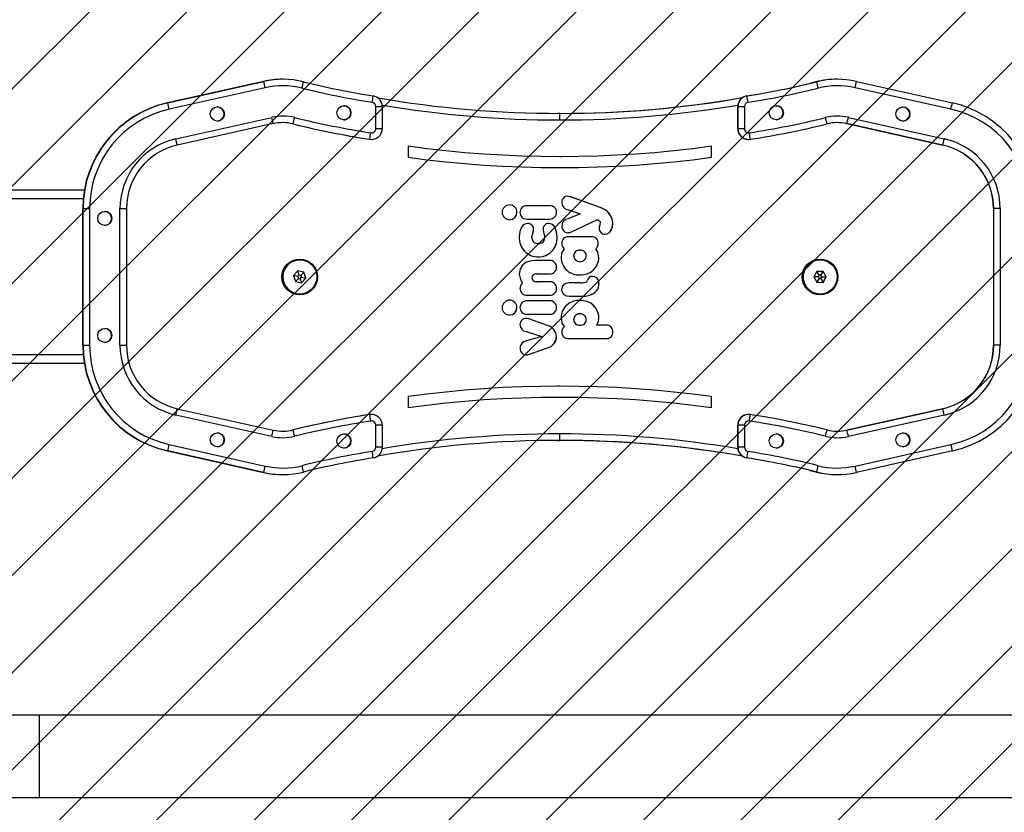
# Model space of a CAD drawing. Units: millimetres. Extents: x -258 to 971, y -817 to -228.
# Drawn here: x 460 to 506, y -639 to -602 of the extents above; entities that cross this region are included whole.
import ezdxf

# ---------------------------------------------------------------- set-up
doc = ezdxf.new("R2010")
doc.units = ezdxf.units.MM
doc.header["$LTSCALE"] = 10
doc.header["$PDSIZE"] = -1
doc.layers.add('VP-DIM', color=7, linetype='Continuous')
doc.layers.add('VP-USE', color=4, linetype='Continuous')
doc.layers.add('VP-EQ', color=7, linetype='Continuous', true_color=0x8a3492)
doc.dimstyles.get("Standard").update_dxf_attribs({"dimtxt": 14, "dimasz": 20, "dimexe": 20, "dimexo": 50, "dimgap": 20, "dimtad": 0, "dimdec": 0, "dimzin": 0, "dimdsep": 46, "dimtxsty": 'Standard', "dimcen": -0.09, "dimadec": 0, "dimazin": 0, "dimtfac": 1, "dimtdec": 4, "dimtofl": 0, "dimtmove": 0, "dimatfit": 3, "dimfxl": 70, "dimfxlon": 1, "dimtolj": 1, "dimtzin": 0, "dimarcsym": 0})

# ---------------------------------------------------------------- blocks, each defined once
blk = doc.blocks.new('*D28')
at = {"layer": 'Defpoints', "color": 0}
for p in [(497.86, -604.797), (492.803, -666.614), (835.331, -666.614)]:
    blk.add_point(p, dxfattribs=at)
at = {"layer": 'VP-DIM', "color": 0, "lineweight": -2}
for p, q in [((835.331, -584.797), (835.331, -564.797)), ((765.331, -604.797), (855.331, -604.797)), ((765.331, -666.614), (855.331, -666.614)), ((835.331, -686.614), (835.331, -706.614))]:
    blk.add_line(p, q, dxfattribs=at)
at = {"layer": 'VP-DIM', "color": 0}
for points in [[(831.998, -584.797), (838.665, -584.797), (835.331, -604.797)], [(838.665, -686.614), (831.998, -686.614), (835.331, -666.614)]]:
    blk.add_solid(points, dxfattribs=at)
at = {"layer": 'VP-DIM', "color": 0, "insert": (835.331, -635.083), "char_height": 14, "attachment_point": 5, "rotation": 90}
blk.add_mtext('\\A1;62', dxfattribs=at)
blk = doc.blocks.new('*D29')
at = {"layer": 'Defpoints', "color": 0}
for p in [(481.069, -454.797), (481.072, -816.519), (951.139, -816.519)]:
    blk.add_point(p, dxfattribs=at)
at = {"layer": 'VP-DIM', "color": 0, "lineweight": -2}
for p, q in [((881.139, -454.797), (971.139, -454.797)), ((951.139, -474.797), (951.139, -596.991)), ((951.139, -796.519), (951.139, -674.324)), ((881.139, -816.519), (971.139, -816.519))]:
    blk.add_line(p, q, dxfattribs=at)
at = {"layer": 'VP-DIM', "color": 0}
for points in [[(954.473, -474.797), (947.806, -474.797), (951.139, -454.797)], [(947.806, -796.519), (954.473, -796.519), (951.139, -816.519)]]:
    blk.add_solid(points, dxfattribs=at)
at = {"layer": 'VP-DIM', "color": 0, "insert": (951.139, -635.658), "char_height": 14, "attachment_point": 5, "rotation": 90}
blk.add_mtext('\\A1;362', dxfattribs=at)
blk = doc.blocks.new('*D30')
at = {"layer": 'Defpoints', "color": 0}
for p in [(580.129, -320.434), (415.074, -636.044), (580.129, -647.945)]:
    blk.add_point(p, dxfattribs=at)
at = {"layer": 'VP-DIM', "color": 0, "lineweight": -2}
for p, q in [((415.074, -390.434), (415.074, -300.434)), ((580.129, -390.434), (580.129, -300.434)), ((435.074, -320.434), (461.268, -320.434)), ((560.129, -320.434), (533.935, -320.434))]:
    blk.add_line(p, q, dxfattribs=at)
at = {"layer": 'VP-DIM', "color": 0}
for points in [[(435.074, -317.1), (435.074, -323.767), (415.074, -320.434)], [(560.129, -323.767), (560.129, -317.1), (580.129, -320.434)]]:
    blk.add_solid(points, dxfattribs=at)
at = {"layer": 'VP-DIM', "color": 0, "insert": (497.601, -320.434), "char_height": 14, "attachment_point": 5}
blk.add_mtext('\\A1;165', dxfattribs=at)
blk = doc.blocks.new('*D31')
at = {"layer": 'Defpoints', "color": 0}
for p in [(730.129, -248.074), (265.075, -650.564), (730.129, -658.879)]:
    blk.add_point(p, dxfattribs=at)
at = {"layer": 'VP-DIM', "color": 0, "lineweight": -2}
for p, q in [((265.075, -318.074), (265.075, -228.074)), ((730.129, -318.074), (730.129, -228.074)), ((285.075, -248.074), (458.935, -248.074)), ((710.129, -248.074), (536.268, -248.074))]:
    blk.add_line(p, q, dxfattribs=at)
at = {"layer": 'VP-DIM', "color": 0}
for points in [[(285.075, -244.741), (285.075, -251.407), (265.075, -248.074)], [(710.129, -251.407), (710.129, -244.741), (730.129, -248.074)]]:
    blk.add_solid(points, dxfattribs=at)
at = {"layer": 'VP-DIM', "color": 0, "insert": (497.602, -248.074), "char_height": 14, "attachment_point": 5}
blk.add_mtext('\\A1;465', dxfattribs=at)
blk = doc.blocks.new('11152')
at = {"layer": 'VP-EQ', "color": 0, "linetype": 'Continuous', "lineweight": 25}
for p, q in [((2959.272, -132.073), (2959.268, -132.073)), ((2959.284, -132.073), (2959.276, -132.073)), ((2984.857, -132.073), (2984.853, -132.073)), ((2984.869, -132.073), (2984.861, -132.073)), ((2958.394, -132.17), (2953.968, -133.161)), ((2953.972, -133.161), (2958.398, -132.17)), ((2958.402, -132.17), (2953.976, -133.161)), ((2953.984, -133.161), (2958.41, -132.17)), ((2958.478, -132.462), (2954.052, -133.454)), ((2958.394, -132.17), (2958.398, -132.17)), ((2958.398, -132.17), (2958.398, -132.17)), ((2958.41, -132.17), (2958.402, -132.17)), ((2983.877, -132.194), (2983.599, -132.263)), ((2983.736, -132.23), (2983.881, -132.194)), ((2983.877, -132.194), (2983.881, -132.194)), ((2983.881, -132.194), (2983.881, -132.195)), ((2983.912, -132.189), (2983.903, -132.189)), ((2990.105, -133.454), (2985.68, -132.462)), ((2985.743, -132.17), (2990.169, -133.161)), ((2980.698, -132.84), (2980.69, -132.84)), ((2953.968, -133.161), (2953.972, -133.161)), ((2953.973, -133.162), (2953.972, -133.161)), ((2953.984, -133.161), (2953.976, -133.161)), ((2963.579, -134.346), (2963.579, -133.333)), ((2963.579, -133.333), (2963.877, -133.333)), ((2963.877, -133.333), (2963.877, -134.346)), ((2980.268, -133.333), (2980.268, -134.346)), ((2980.277, -133.333), (2980.268, -133.333)), ((2980.277, -134.346), (2980.277, -133.333)), ((2980.277, -133.333), (2980.578, -133.333)), ((2980.578, -133.333), (2980.578, -134.346)), ((2954.358, -134.82), (2958.784, -133.829)), ((2972.061, -133.646), (2971.963, -133.646)), ((2985.374, -133.829), (2989.799, -134.82)), ((2958.847, -134.121), (2954.421, -135.112)), ((2959.763, -134.131), (2959.755, -134.131)), ((2963.579, -134.346), (2963.877, -134.346)), ((2980.277, -134.346), (2980.268, -134.346)), ((2980.277, -134.346), (2980.578, -134.346)), ((2985.306, -134.121), (2985.298, -134.121)), ((2985.298, -134.121), (2989.724, -135.112)), ((2989.732, -135.112), (2985.306, -134.121)), ((2963.3, -134.84), (2963.292, -134.84)), ((2963.292, -134.84), (2963.369, -134.846)), ((2963.369, -134.846), (2963.377, -134.846)), ((2980.768, -134.846), (2980.777, -134.846)), ((2965.067, -135.167), (2965.067, -135.672)), ((2979.063, -135.672), (2979.063, -135.168)), ((2979.066, -135.672), (2979.066, -135.167)), ((2989.732, -135.112), (2989.724, -135.112)), ((2971.966, -135.646), (2971.969, -135.646)), ((2972.161, -135.646), (2972.063, -135.646)), ((2972.161, -135.646), (2972.164, -135.646)), ((2979.063, -135.672), (2979.066, -135.672)), ((2971.966, -136.146), (2972.063, -136.146)), ((2972.063, -136.146), (2972.066, -136.146)), ((2950.133, -137.193), (2922.38, -137.193)), ((2950.081, -137.593), (2922.38, -137.593)), ((2972.423, -137.474), (2972.422, -137.474)), ((2972.564, -137.502), (2972.567, -137.502)), ((2973.92, -137.997), (2972.564, -137.502)), ((2973.924, -137.997), (2972.567, -137.502)), ((2950.061, -138.04), (2950.061, -144.347)), ((2950.061, -138.04), (2950.065, -138.04)), ((2950.065, -144.347), (2950.065, -138.04)), ((2950.069, -138.04), (2950.065, -138.04)), ((2950.069, -138.04), (2950.069, -144.347)), ((2950.077, -138.04), (2950.069, -138.04)), ((2950.077, -144.347), (2950.077, -138.04)), ((2950.077, -138.04), (2950.379, -138.04)), ((2950.379, -138.04), (2950.379, -144.347)), ((2951.779, -144.347), (2951.779, -138.04)), ((2951.779, -138.04), (2952.077, -138.04)), ((2952.077, -138.04), (2952.077, -144.347)), ((2971.603, -137.906), (2970.539, -137.906)), ((2973.92, -137.997), (2973.924, -137.997)), ((2992.076, -138.04), (2992.068, -138.04)), ((2992.068, -138.04), (2992.068, -144.347)), ((2992.378, -138.04), (2992.076, -138.04)), ((2992.076, -144.347), (2992.076, -138.04)), ((2992.378, -138.04), (2992.378, -144.347)), ((2969.406, -138.215), (2969.406, -138.217)), ((2970.085, -138.216), (2970.088, -138.216)), ((2971.91, -138.213), (2971.913, -138.213)), ((2972.429, -138.082), (2972.998, -138.276)), ((2972.998, -138.276), (2972.445, -138.508)), ((2970.539, -138.523), (2971.603, -138.523)), ((2972.6, -139.111), (2973.798, -138.551)), ((2972.604, -139.111), (2973.801, -138.551)), ((2973.798, -138.551), (2973.801, -138.551)), ((2974.504, -138.708), (2974.507, -138.708)), ((2970.778, -139.403), (2970.781, -139.403)), ((2970.814, -139.183), (2970.818, -139.183)), ((2970.849, -138.987), (2970.852, -138.987)), ((2971.942, -139.37), (2971.945, -139.37)), ((2973.527, -139.338), (2972.463, -139.338)), ((2972.6, -139.111), (2972.604, -139.111)), ((2971.069, -139.652), (2971.072, -139.652)), ((2973.834, -139.649), (2973.837, -139.649)), ((2972.702, -140.218), (2972.705, -140.218)), ((2972.994, -139.959), (2972.997, -139.959)), ((2973.721, -139.895), (2973.725, -139.895)), ((2973.867, -140.309), (2973.87, -140.309)), ((2960.067, -140.398), (2960.067, -140.398)), ((2971.603, -140.436), (2970.919, -140.436)), ((2971.91, -140.743), (2971.913, -140.743)), ((2972.994, -140.477), (2972.997, -140.477)), ((2984.066, -140.398), (2984.066, -140.398)), ((2959.978, -140.919), (2959.784, -141.133)), ((2959.784, -141.133), (2959.873, -141.408)), ((2959.977, -141.175), (2959.785, -141.133)), ((2960.037, -141.109), (2959.977, -140.92)), ((2960.037, -141.109), (2959.977, -141.175)), ((2959.977, -141.175), (2960.005, -141.259)), ((2960.26, -140.979), (2959.978, -140.919)), ((2960.258, -140.979), (2959.978, -140.919)), ((2960.124, -141.128), (2960.037, -141.109)), ((2960.091, -141.278), (2960.151, -141.212)), ((2960.124, -141.128), (2960.258, -140.979)), ((2960.151, -141.212), (2960.124, -141.128)), ((2960.151, -141.212), (2960.347, -141.254)), ((2960.258, -140.979), (2960.26, -140.979)), ((2960.347, -141.254), (2960.258, -140.979)), ((2960.349, -141.254), (2960.26, -140.979)), ((2970.988, -141.053), (2970.991, -141.053)), ((2970.991, -141.053), (2971.603, -141.053)), ((2983.923, -140.943), (2983.778, -141.192)), ((2983.778, -141.192), (2983.921, -141.443)), ((2983.975, -141.193), (2983.778, -141.192)), ((2984.02, -141.116), (2983.922, -140.945)), ((2984.211, -140.944), (2983.923, -140.943)), ((2984.209, -140.944), (2983.923, -140.943)), ((2984.02, -141.116), (2983.975, -141.193)), ((2983.975, -141.193), (2984.019, -141.27)), ((2984.108, -141.117), (2984.02, -141.116)), ((2984.108, -141.117), (2984.209, -140.944)), ((2984.152, -141.194), (2984.108, -141.117)), ((2984.108, -141.27), (2984.152, -141.194)), ((2984.152, -141.194), (2984.353, -141.194)), ((2984.208, -141.444), (2984.353, -141.194)), ((2984.209, -140.944), (2984.211, -140.944)), ((2984.353, -141.194), (2984.209, -140.944)), ((2984.21, -141.444), (2984.355, -141.194)), ((2984.355, -141.194), (2984.211, -140.944)), ((2984.353, -141.194), (2984.355, -141.194)), ((2960.005, -141.259), (2959.873, -141.406)), ((2959.873, -141.408), (2960.155, -141.468)), ((2960.005, -141.259), (2960.091, -141.278)), ((2960.091, -141.278), (2960.153, -141.468)), ((2960.154, -141.468), (2960.347, -141.254)), ((2960.155, -141.468), (2960.349, -141.254)), ((2960.347, -141.254), (2960.349, -141.254)), ((2970.778, -141.234), (2970.781, -141.234)), ((2970.988, -141.418), (2970.991, -141.418)), ((2971.603, -141.418), (2970.991, -141.418)), ((2972.588, -141.462), (2972.526, -141.462)), ((2972.526, -141.462), (2972.526, -141.464)), ((2972.584, -141.462), (2972.526, -141.462)), ((2972.584, -141.462), (2972.588, -141.462)), ((2972.777, -141.463), (2972.781, -141.463)), ((2972.811, -141.463), (2972.781, -141.463)), ((2973.017, -141.464), (2973.021, -141.464)), ((2973.021, -141.462), (2973.021, -141.464)), ((2973.047, -141.463), (2973.051, -141.463)), ((2973.773, -141.241), (2973.776, -141.241)), ((2973.844, -141.67), (2973.847, -141.67)), ((2973.87, -141.492), (2973.873, -141.492)), ((2984.019, -141.27), (2983.92, -141.441)), ((2983.921, -141.443), (2984.21, -141.444)), ((2984.019, -141.27), (2984.108, -141.27)), ((2984.108, -141.27), (2984.208, -141.444)), ((2960.067, -141.988), (2960.067, -141.988)), ((2970.539, -142.036), (2971.603, -142.036)), ((2971.91, -141.725), (2971.913, -141.725)), ((2972.149, -141.767), (2972.149, -141.777)), ((2972.958, -142.087), (2973.085, -142.086)), ((2972.958, -142.087), (2972.961, -142.087)), ((2972.961, -142.087), (2973.088, -142.086)), ((2973.085, -142.086), (2973.086, -142.079)), ((2973.085, -142.086), (2973.088, -142.086)), ((2973.086, -142.079), (2973.089, -142.079)), ((2973.088, -142.086), (2973.089, -142.079)), ((2973.089, -142.079), (2973.09, -142.086)), ((2973.09, -142.086), (2973.175, -142.086)), ((2973.09, -142.086), (2973.172, -142.086)), ((2973.172, -142.086), (2973.175, -142.086)), ((2973.7, -141.891), (2973.703, -141.891)), ((2973.719, -141.874), (2973.735, -141.855)), ((2973.719, -141.874), (2973.722, -141.874)), ((2973.722, -141.874), (2973.738, -141.855)), ((2973.735, -141.855), (2973.738, -141.855)), ((2984.066, -141.988), (2984.066, -141.988)), ((2971.603, -142.3), (2970.539, -142.3)), ((2969.406, -142.609), (2969.406, -142.611)), ((2970.085, -142.61), (2970.088, -142.61)), ((2970.539, -142.917), (2971.603, -142.917)), ((2971.91, -142.607), (2971.913, -142.607)), ((2972.994, -142.903), (2972.997, -142.903)), ((2970.639, -143.135), (2970.642, -143.135)), ((2971.494, -143.434), (2970.639, -143.135)), ((2971.498, -143.434), (2970.642, -143.135)), ((2971.494, -143.434), (2971.498, -143.434)), ((2972.702, -143.162), (2972.705, -143.162)), ((2972.994, -143.421), (2972.997, -143.421)), ((2973.768, -143.421), (2973.771, -143.421)), ((2974.207, -143.421), (2973.771, -143.421)), ((2973.867, -143.071), (2973.87, -143.071)), ((2970.506, -143.715), (2971.241, -143.939)), ((2971.241, -143.939), (2970.526, -144.149)), ((2971.91, -143.95), (2971.913, -143.95)), ((2974.514, -143.731), (2974.517, -143.731)), ((2950.061, -144.347), (2950.065, -144.347)), ((2950.069, -144.347), (2950.065, -144.347)), ((2950.077, -144.347), (2950.069, -144.347)), ((2950.077, -144.347), (2950.379, -144.347)), ((2951.779, -144.347), (2952.077, -144.347)), ((2972.463, -144.041), (2974.207, -144.041)), ((2992.076, -144.347), (2992.068, -144.347)), ((2992.378, -144.347), (2992.076, -144.347)), ((2950.081, -144.793), (2922.38, -144.793)), ((2970.668, -144.759), (2971.494, -144.469)), ((2970.668, -144.759), (2970.671, -144.759)), ((2970.671, -144.759), (2971.498, -144.469)), ((2971.494, -144.469), (2971.498, -144.469)), ((2950.133, -145.193), (2922.38, -145.193)), ((2972.063, -146.241), (2971.966, -146.241)), ((2972.063, -146.241), (2972.066, -146.241)), ((2965.067, -146.714), (2965.067, -147.219)), ((2971.969, -146.741), (2971.966, -146.741)), ((2972.063, -146.741), (2972.161, -146.741)), ((2972.164, -146.741), (2972.161, -146.741)), ((2979.063, -146.714), (2979.066, -146.714)), ((2979.063, -147.219), (2979.063, -146.714)), ((2979.066, -147.219), (2979.066, -146.714)), ((2958.784, -148.558), (2954.358, -147.567)), ((2954.421, -147.274), (2958.847, -148.265)), ((2963.369, -147.541), (2963.292, -147.547)), ((2963.3, -147.547), (2963.292, -147.547)), ((2963.377, -147.541), (2963.369, -147.541)), ((2980.777, -147.541), (2980.768, -147.541)), ((2989.724, -147.274), (2985.298, -148.265)), ((2985.306, -148.265), (2989.732, -147.274)), ((2989.799, -147.567), (2985.374, -148.558)), ((2989.732, -147.274), (2989.724, -147.274)), ((2963.579, -149.053), (2963.579, -148.041)), ((2963.877, -148.041), (2963.579, -148.041)), ((2963.877, -148.041), (2963.877, -149.053)), ((2980.268, -148.041), (2980.268, -149.053)), ((2980.277, -148.041), (2980.268, -148.041)), ((2980.277, -149.053), (2980.277, -148.041)), ((2980.578, -148.041), (2980.277, -148.041)), ((2980.578, -148.041), (2980.578, -149.053)), ((2959.763, -148.256), (2959.755, -148.256)), ((2985.306, -148.265), (2985.298, -148.265)), ((2954.052, -148.933), (2958.478, -149.924)), ((2971.963, -148.741), (2972.061, -148.741)), ((2985.68, -149.924), (2990.105, -148.933)), ((2953.968, -149.226), (2953.972, -149.226)), ((2953.968, -149.226), (2958.394, -150.217)), ((2953.973, -149.225), (2953.972, -149.226)), ((2958.398, -150.217), (2953.972, -149.226)), ((2953.984, -149.226), (2953.976, -149.226)), ((2953.976, -149.226), (2958.402, -150.217)), ((2958.41, -150.217), (2953.984, -149.226)), ((2963.877, -149.053), (2963.579, -149.053)), ((2980.277, -149.053), (2980.268, -149.053)), ((2980.578, -149.053), (2980.277, -149.053)), ((2990.169, -149.226), (2985.743, -150.217)), ((2980.698, -149.547), (2980.69, -149.547)), ((2958.394, -150.217), (2958.398, -150.217)), ((2958.398, -150.216), (2958.398, -150.217)), ((2958.41, -150.217), (2958.402, -150.217)), ((2959.268, -150.314), (2959.272, -150.314)), ((2959.276, -150.314), (2959.284, -150.314)), ((2983.599, -150.124), (2983.877, -150.193)), ((2983.881, -150.193), (2983.736, -150.157)), ((2983.877, -150.193), (2983.881, -150.193)), ((2983.881, -150.193), (2983.881, -150.192)), ((2983.912, -150.197), (2983.903, -150.197)), ((2984.853, -150.314), (2984.857, -150.314)), ((2984.861, -150.314), (2984.869, -150.314)), ((2948.064, -161.42), (2928.918, -161.42)), ((3023.765, -161.42), (2948.064, -161.42)), ((2948.064, -165.22), (2948.064, -161.42)), ((2928.918, -165.22), (2948.064, -165.22)), ((2948.064, -165.22), (3023.765, -165.22))]:
    blk.add_line(p, q, dxfattribs=at)
at = {"layer": 'VP-EQ', "color": 0, "linetype": 'Continuous', "lineweight": 25, "flags": 128}
for points in [[(2971.966, -135.646), (2971.186, -135.64), (2970.308, -135.619), (2969.431, -135.582), (2968.555, -135.53), (2967.68, -135.462), (2966.806, -135.379), (2965.934, -135.281), (2965.063, -135.167)], [(2972.066, -135.646), (2971.189, -135.64), (2970.311, -135.619), (2969.434, -135.582), (2968.558, -135.53), (2967.683, -135.462), (2966.809, -135.379), (2965.937, -135.281), (2965.067, -135.167)], [(2979.066, -135.167), (2978.196, -135.281), (2977.324, -135.379), (2976.45, -135.462), (2975.575, -135.53), (2974.699, -135.582), (2973.822, -135.619), (2972.944, -135.64), (2972.066, -135.646)], [(2965.067, -135.672), (2965.937, -135.785), (2966.809, -135.882), (2967.683, -135.964), (2968.558, -136.031), (2969.434, -136.082), (2970.311, -136.119), (2971.189, -136.14), (2972.066, -136.146)], [(2972.066, -136.146), (2972.944, -136.14), (2973.822, -136.119), (2974.698, -136.082), (2975.575, -136.031), (2976.45, -135.964), (2977.324, -135.882), (2978.196, -135.785), (2979.066, -135.672)], [(2972.161, -136.146), (2972.941, -136.14), (2973.818, -136.119), (2974.695, -136.082), (2975.571, -136.031), (2976.447, -135.964), (2977.32, -135.882), (2978.193, -135.785), (2979.063, -135.672)], [(2972.422, -137.474), (2972.33, -137.489), (2972.267, -137.52)], [(2972.564, -137.502), (2972.481, -137.48), (2972.419, -137.474)], [(2972.567, -137.502), (2972.484, -137.48), (2972.423, -137.474)], [(2970.588, -138.728), (2970.504, -138.74), (2970.428, -138.773), (2970.361, -138.828), (2970.304, -138.901), (2970.224, -139.098), (2970.196, -139.354)], [(2971.942, -139.37), (2971.914, -139.108), (2971.835, -138.905), (2971.779, -138.83), (2971.712, -138.775), (2971.637, -138.74), (2971.554, -138.728)], [(2971.945, -139.37), (2971.917, -139.108), (2971.838, -138.905), (2971.782, -138.83), (2971.716, -138.775), (2971.64, -138.74), (2971.557, -138.728)], [(2973.801, -138.551), (2973.849, -138.575), (2973.883, -138.599), (2973.905, -138.624), (2973.919, -138.654), (2973.923, -138.685)], [(2973.904, -138.798), (2973.886, -138.875), (2973.88, -138.948)], [(2973.923, -138.685), (2973.916, -138.749), (2973.904, -138.798)], [(2974.139, -139.219), (2974.253, -139.199), (2974.35, -139.139), (2974.425, -139.044), (2974.484, -138.894), (2974.504, -138.708)], [(2974.142, -139.219), (2974.256, -139.199), (2974.353, -139.139), (2974.429, -139.044), (2974.487, -138.894), (2974.507, -138.708)], [(2970.778, -139.403), (2970.792, -139.264), (2970.814, -139.183)], [(2970.781, -139.403), (2970.795, -139.264), (2970.818, -139.183)], [(2970.814, -139.183), (2970.841, -139.084), (2970.849, -138.987)], [(2970.818, -139.183), (2970.844, -139.084), (2970.852, -138.987)], [(2971.292, -138.987), (2971.306, -139.107), (2971.327, -139.183)], [(2971.327, -139.183), (2971.355, -139.29), (2971.364, -139.403)], [(2972.431, -139.15), (2972.45, -139.151), (2972.6, -139.111)], [(2972.259, -139.891), (2972.147, -140.103), (2972.12, -140.309)], [(2973.867, -140.309), (2973.821, -140.058), (2973.721, -139.895)], [(2973.87, -140.309), (2973.824, -140.058), (2973.725, -139.895)], [(2970.919, -140.436), (2970.688, -140.46), (2970.496, -140.531), (2970.348, -140.645), (2970.235, -140.829), (2970.196, -141.062)], [(2970.196, -141.062), (2970.245, -141.32), (2970.348, -141.477)], [(2973.417, -141.223), (2973.361, -141.298), (2973.339, -141.348)], [(2973.589, -141.168), (2973.489, -141.182), (2973.417, -141.223)], [(2973.773, -141.241), (2973.675, -141.183), (2973.586, -141.168)], [(2973.776, -141.241), (2973.678, -141.183), (2973.589, -141.168)], [(2972.248, -141.546), (2972.17, -141.656), (2972.149, -141.767)], [(2972.502, -141.464), (2972.344, -141.491), (2972.248, -141.546)], [(2972.526, -141.464), (2972.513, -141.464), (2972.502, -141.464)], [(2972.777, -141.463), (2972.639, -141.463), (2972.584, -141.462)], [(2972.781, -141.463), (2972.642, -141.463), (2972.588, -141.462)], [(2972.945, -141.462), (2972.855, -141.462), (2972.811, -141.463)], [(2973.017, -141.464), (2972.985, -141.462), (2972.942, -141.462)], [(2973.021, -141.464), (2972.988, -141.462), (2972.945, -141.462)], [(2973.735, -141.855), (2973.811, -141.752), (2973.844, -141.67)], [(2973.738, -141.855), (2973.814, -141.752), (2973.847, -141.67)], [(2973.844, -141.67), (2973.865, -141.566), (2973.87, -141.492)], [(2973.847, -141.67), (2973.868, -141.566), (2973.873, -141.492)], [(2972.149, -141.777), (2972.18, -141.917), (2972.246, -142.002)], [(2972.246, -142.002), (2972.375, -142.068), (2972.505, -142.085)], [(2972.505, -142.085), (2972.534, -142.085), (2972.553, -142.086)], [(2972.553, -142.086), (2972.603, -142.087), (2972.68, -142.088)], [(2973.7, -141.891), (2973.71, -141.882), (2973.719, -141.874)], [(2973.703, -141.891), (2973.713, -141.882), (2973.722, -141.874)], [(2970.639, -143.135), (2970.543, -143.112), (2970.496, -143.111)], [(2972.12, -143.071), (2972.164, -143.327), (2972.259, -143.489)], [(2972.259, -143.489), (2972.174, -143.609), (2972.153, -143.731)], [(2973.768, -143.421), (2973.847, -143.237), (2973.867, -143.071)], [(2973.771, -143.421), (2973.85, -143.237), (2973.87, -143.071)], [(2970.512, -144.786), (2970.569, -144.784), (2970.668, -144.759)], [(2972.066, -146.241), (2971.189, -146.247), (2970.311, -146.268), (2969.434, -146.304), (2968.558, -146.356), (2967.683, -146.423), (2966.809, -146.505), (2965.937, -146.602), (2965.067, -146.714)], [(2979.066, -146.714), (2978.196, -146.602), (2977.324, -146.505), (2976.45, -146.423), (2975.575, -146.356), (2974.698, -146.304), (2973.822, -146.268), (2972.944, -146.247), (2972.066, -146.241)], [(2979.063, -146.714), (2978.193, -146.602), (2977.32, -146.505), (2976.447, -146.423), (2975.571, -146.356), (2974.695, -146.304), (2973.818, -146.268), (2972.941, -146.247), (2972.161, -146.241)], [(2965.063, -147.219), (2965.934, -147.106), (2966.806, -147.007), (2967.68, -146.925), (2968.555, -146.857), (2969.431, -146.805), (2970.308, -146.768), (2971.186, -146.747), (2971.966, -146.741)], [(2965.067, -147.219), (2965.937, -147.106), (2966.809, -147.007), (2967.683, -146.925), (2968.558, -146.857), (2969.434, -146.805), (2970.311, -146.768), (2971.189, -146.747), (2972.066, -146.741)], [(2972.066, -146.741), (2972.944, -146.747), (2973.822, -146.768), (2974.699, -146.805), (2975.575, -146.857), (2976.45, -146.925), (2977.324, -147.007), (2978.196, -147.106), (2979.066, -147.219)]]:
    blk.add_lwpolyline(points, dxfattribs=at)
at = {"layer": 'VP-EQ', "color": 0, "linetype": 'Continuous', "lineweight": 25}
for centre, radius in [((2956.268, -133.675), 0.325), ((2962.108, -133.619), 0.325), ((2982.05, -133.619), 0.325), ((2987.89, -133.675), 0.325), ((2951.079, -138.493), 0.325), ((2960.067, -141.193), 0.825), ((2960.067, -141.193), 0.795), ((2984.066, -141.193), 0.825), ((2984.066, -141.193), 0.795), ((2984.066, -141.193), 0.792), ((2951.079, -143.893), 0.325), ((2956.268, -148.712), 0.325), ((2962.108, -148.768), 0.325), ((2982.05, -148.768), 0.325), ((2987.89, -148.712), 0.325)]:
    blk.add_circle(centre, radius, dxfattribs=at)
for centre, radius, start, end in [((2959.268, -136.073), 4, 89.9996, 102.6233), ((2959.272, -136.073), 4, 89.9996, 102.6233), ((2959.276, -136.073), 4, 89.9998, 102.6231), ((2959.284, -136.073), 4, 76.1508, 102.6229), ((2984.853, -136.072), 3.999, 89.9989, 104.1288), ((2984.857, -136.072), 3.999, 89.999, 104.1287), ((2984.861, -136.073), 4, 90.0001, 103.849), ((2984.869, -136.073), 4, 77.3771, 103.8492), ((2946.701, -135.023), 12.052, 12.2669, 13.6952), ((2959.286, -136.073), 3.7, 76.1507, 102.623), ((2948.591, -129.548), 11.947, 345.7903, 347.227), ((2969.579, -94.324), 39.299, 256.1506, 260.9691), ((2969.577, -94.325), 38.998, 256.1506, 260.9692), ((2974.568, -94.325), 38.998, 279.0308, 283.8494), ((2974.577, -94.325), 38.998, 279.0308, 283.8494), ((2974.579, -94.325), 39.298, 279.0308, 283.8495), ((2972.265, -135.292), 12.053, 13.4906, 14.919), ((2984.871, -136.073), 3.7, 77.3771, 103.8492), ((2974.064, -129.784), 11.921, 347.0177, 348.4576), ((2951.764, -131.209), 11.805, 350.6058, 352.0604), ((2963.377, -133.333), 0.5, 359.9995, 80.9684), ((2971.967, -85.636), 48.01, 260.038, 270.1165), ((2972.162, -85.638), 48.008, 269.8834, 279.9884), ((2972.158, -85.637), 48.009, 270, 279.9947), ((2980.768, -133.333), 0.5, 99.0315, 180.0001), ((2980.777, -133.333), 0.5, 99.0315, 180.0001), ((2968.985, -134.93), 11.899, 8.6701, 10.1162), ((2955.061, -138.04), 5, 102.6235, 180.0004), ((2955.065, -138.04), 5, 102.6235, 180.0004), ((2955.069, -138.04), 5, 102.6235, 180.0004), ((2955.077, -138.04), 5, 102.6235, 180.0004), ((2955.079, -138.04), 4.7, 102.6235, 180.0003), ((2942.273, -136.015), 12.054, 12.2671, 13.6951), ((2956.255, -133.675), 0.325, 359.9995, 89.9994), ((2962.095, -133.619), 0.325, 359.9991, 89.9993), ((2963.379, -133.333), 0.2, 0.0001, 80.968), ((2971.969, -85.636), 48.31, 260.3515, 270.1158), ((2972.164, -85.637), 48.309, 269.8841, 279.6637), ((2980.778, -133.333), 0.2, 99.0304, 180.0015), ((2982.038, -133.619), 0.325, 270.0009, 89.9991), ((2987.877, -133.675), 0.325, 270.0006, 89.9994), ((2978.43, -130.762), 11.981, 347.0202, 348.4529), ((2989.078, -138.04), 4.7, 359.9995, 77.3766), ((2989.076, -138.04), 5, 359.9995, 77.3766), ((2956.255, -133.675), 0.325, 270.0008, 0.0002), ((2959.286, -136.073), 2.3, 76.1505, 102.6231), ((2947.182, -136.504), 11.906, 11.542, 12.9838), ((2948.065, -131.015), 12.106, 345.0836, 346.5057), ((2969.578, -94.326), 40.697, 256.1505, 261.1941), ((2962.095, -133.619), 0.325, 270.0005, 0.001), ((2957.881, -133.887), 14.185, 359.7618, 0.9736), ((2974.579, -94.326), 40.697, 278.8059, 283.8495), ((2984.871, -136.073), 2.3, 77.3769, 103.8495), ((2972.744, -136.771), 11.942, 12.7722, 14.2094), ((2973.657, -131.282), 11.99, 346.3011, 347.7368), ((2959.284, -136.073), 2, 76.1508, 102.6227), ((2959.276, -136.074), 2.001, 76.1529, 89.9977), ((2969.568, -94.325), 40.998, 256.1506, 261.194), ((2969.577, -94.325), 40.998, 256.1506, 261.194), ((2963.377, -134.346), 0.5, 261.1944, 0.0011), ((2963.379, -134.346), 0.2, 261.1934, 0.0019), ((2980.768, -134.346), 0.5, 179.9998, 269.9991), ((2980.777, -134.346), 0.5, 179.9995, 278.8051), ((2980.778, -134.346), 0.2, 179.998, 278.806), ((2974.577, -94.325), 40.998, 278.806, 283.8494), ((2984.869, -136.073), 2, 77.3773, 103.8492), ((2984.861, -136.073), 2, 77.3771, 89.9999), ((2955.079, -138.04), 3.3, 102.6235, 180.0004), ((2942.722, -137.502), 11.941, 11.544, 12.9816), ((2951.633, -132.805), 11.843, 350.1049, 351.5577), ((2969.184, -136.42), 11.776, 7.7128, 9.1711), ((2978.086, -132.274), 11.987, 346.301, 347.7371), ((2989.078, -138.04), 3.3, 359.9997, 77.3764), ((2955.077, -138.04), 3, 102.6234, 180.0005), ((2989.068, -138.04), 3, 359.9995, 77.3767), ((2989.076, -138.04), 3, 359.9995, 77.3767), ((2972.435, -137.747), 0.282, 126.5293, 182.7762), ((2969.749, -138.216), 0.343, 90.0231, 179.7458), ((2969.744, -138.214), 0.341, 359.7271, 89.7306), ((2969.747, -138.214), 0.341, 359.7271, 89.7306), ((2970.527, -138.205), 0.299, 87.8058, 182.1837), ((2971.612, -138.203), 0.298, 358.1416, 92.4668), ((2971.615, -138.203), 0.298, 358.1406, 92.4678), ((2972.474, -137.764), 0.321, 179.5145, 261.8236), ((2973.744, -138.737), 0.761, 2.2049, 76.5799), ((2973.747, -138.737), 0.761, 2.2044, 76.5804), ((2951.067, -138.493), 0.325, 359.9999, 89.999), ((2951.067, -138.493), 0.325, 270.0007, 0.0003), ((2969.747, -138.214), 0.342, 180.5488, 270.2264), ((2969.745, -138.216), 0.34, 270.0156, 359.9824), ((2969.749, -138.216), 0.34, 270.0156, 359.9824), ((2970.526, -138.226), 0.298, 178.139, 272.4561), ((2971.611, -138.224), 0.299, 267.8173, 2.192), ((2971.614, -138.224), 0.299, 267.8162, 2.1932), ((2970.592, -138.985), 0.257, 359.6907, 91.74), ((2970.595, -138.985), 0.257, 359.6907, 91.74), ((2971.549, -138.985), 0.256, 88.1357, 180.4343), ((2972.515, -138.864), 0.362, 101.1085, 176.9122), ((2972.465, -138.854), 0.313, 178.2466, 235.0796), ((2974.14, -138.96), 0.26, 177.4891, 270.4114), ((2971.061, -139.403), 0.866, 176.7423, 270.764), ((2971.039, -139.393), 0.261, 182.2271, 276.7336), ((2971.042, -139.393), 0.261, 182.2271, 276.7336), ((2971.079, -139.406), 0.864, 269.3603, 2.3256), ((2971.082, -139.406), 0.864, 269.3603, 2.3256), ((2971.102, -139.392), 0.262, 263.4678, 357.5854), ((2972.452, -139.637), 0.299, 87.8213, 182.2031), ((2972.446, -138.834), 0.318, 239.9513, 299.6658), ((2973.535, -139.637), 0.299, 357.7982, 92.1873), ((2973.538, -139.637), 0.299, 357.7966, 92.1882), ((2972.461, -139.658), 0.308, 178.2846, 228.9455), ((2973.527, -139.657), 0.307, 309.2636, 1.617), ((2973.53, -139.657), 0.307, 309.265, 1.6179), ((2972.934, -140.283), 0.814, 181.8613, 274.4083), ((2972.972, -140.228), 0.27, 85.4457, 177.8146), ((2972.975, -140.205), 0.273, 182.7852, 273.9754), ((2972.975, -140.228), 0.27, 85.4457, 177.8146), ((2972.978, -140.205), 0.273, 182.7852, 273.9754), ((2973.05, -140.279), 0.817, 266.0546, 357.8822), ((2973.014, -140.229), 0.271, 2.3897, 93.7263), ((2973.017, -140.209), 0.268, 265.7375, 358.1255), ((2973.053, -140.279), 0.817, 266.0553, 357.8814), ((2960.067, -141.193), 0.779, 90.0009, 269.9991), ((2960.067, -141.193), 0.795, 90.0002, 167.906), ((2960.067, -141.193), 0.792, 92.2581, 167.9056), ((2971.612, -140.733), 0.298, 358.1377, 92.4663), ((2971.611, -140.754), 0.299, 267.8145, 2.1899), ((2971.615, -140.733), 0.298, 358.1367, 92.4673), ((2971.614, -140.754), 0.299, 267.8134, 2.191), ((2984.066, -141.193), 0.795, 90.0004, 179.8162), ((2984.066, -141.193), 0.779, 89.8162, 269.9991), ((2960.067, -141.193), 0.795, 167.9048, 269.9993), ((2960.067, -141.193), 0.792, 167.9049, 267.6871), ((2970.964, -141.238), 0.186, 82.6533, 178.7822), ((2970.967, -141.238), 0.186, 82.6533, 178.7822), ((2984.066, -141.193), 0.795, 179.8146, 269.9994), ((2970.536, -141.72), 0.307, 127.5667, 181.5946), ((2970.965, -141.233), 0.187, 180.4722, 277.0911), ((2970.968, -141.233), 0.187, 180.4722, 277.0911), ((2971.612, -141.716), 0.298, 358.1349, 92.4586), ((2971.615, -141.716), 0.298, 358.1339, 92.4595), ((2973.056, -140.63), 0.833, 267.5421, 284.5046), ((2973.213, -141.318), 0.13, 293.5824, 346.615), ((2973.539, -141.475), 0.331, 357.1856, 44.9656), ((2973.542, -141.475), 0.331, 357.1834, 44.9678), ((2970.526, -141.738), 0.298, 178.143, 272.4657), ((2971.611, -141.737), 0.299, 267.8062, 2.1883), ((2971.614, -141.737), 0.299, 267.805, 2.1895), ((2972.726, -98.572), 43.515, 269.9386, 270.3057), ((2972.728, -98.291), 43.797, 269.9368, 270.3052), ((2973.172, -141.275), 0.811, 269.9803, 310.5836), ((2973.175, -141.275), 0.811, 269.98, 310.5839), ((2969.749, -142.61), 0.343, 90.0222, 179.7468), ((2969.744, -142.608), 0.341, 359.7261, 89.7317), ((2969.747, -142.608), 0.341, 359.7261, 89.7317), ((2970.527, -142.599), 0.299, 87.8061, 182.1835), ((2971.612, -142.597), 0.298, 358.138, 92.4671), ((2971.615, -142.597), 0.298, 358.137, 92.4681), ((2972.932, -143.095), 0.812, 85.4563, 178.273), ((2973.048, -143.103), 0.819, 2.2465, 93.8177), ((2973.051, -143.103), 0.819, 2.2468, 93.8176), ((2969.747, -142.608), 0.342, 180.5486, 270.2235), ((2969.745, -142.61), 0.34, 270.0188, 359.9825), ((2969.749, -142.61), 0.34, 270.0188, 359.9825), ((2970.526, -142.62), 0.298, 178.1394, 272.4574), ((2971.611, -142.618), 0.299, 267.8138, 2.1906), ((2971.614, -142.618), 0.299, 267.8126, 2.1918), ((2972.972, -143.172), 0.27, 85.435, 177.8116), ((2972.975, -143.172), 0.27, 85.435, 177.8116), ((2973.014, -143.173), 0.271, 2.394, 93.7358), ((2970.509, -143.381), 0.281, 126.8991, 182.68), ((2970.556, -143.391), 0.328, 180.4013, 261.1582), ((2970.512, -143.443), 0.334, 67.0628, 120.879), ((2971.367, -143.961), 0.542, 1.2031, 76.4467), ((2971.371, -143.961), 0.542, 1.2024, 76.447), ((2972.975, -143.149), 0.273, 182.7881, 273.9748), ((2972.978, -143.149), 0.273, 182.7881, 273.9748), ((2973.017, -143.153), 0.268, 265.7377, 358.123), ((2974.215, -143.72), 0.299, 357.8115, 92.1879), ((2974.218, -143.72), 0.299, 357.8121, 92.1884), ((2951.067, -143.893), 0.325, 359.9997, 89.9992), ((2951.067, -143.893), 0.325, 270.0008, 0.0002), ((2971.373, -143.946), 0.537, 283.0811, 359.617), ((2971.376, -143.946), 0.537, 283.0807, 359.6178), ((2972.452, -143.743), 0.299, 177.8062, 272.1908), ((2974.215, -143.743), 0.299, 267.8006, 2.1821), ((2974.218, -143.743), 0.299, 267.8, 2.1816), ((2955.061, -144.347), 5, 179.9996, 257.3765), ((2955.065, -144.347), 5, 179.9996, 257.3766), ((2955.069, -144.347), 5, 179.9996, 257.3766), ((2955.077, -144.347), 5, 179.9996, 257.3766), ((2955.079, -144.347), 4.7, 179.9995, 257.3766), ((2955.079, -144.347), 3.3, 179.9996, 257.3766), ((2955.077, -144.347), 3, 179.9995, 257.3766), ((2970.565, -144.484), 0.337, 96.7662, 179.426), ((2989.068, -144.347), 3, 282.6233, 0.0005), ((2989.076, -144.347), 3, 282.6233, 0.0005), ((2989.078, -144.347), 3.3, 282.6235, 0.0003), ((2989.078, -144.347), 4.7, 282.6235, 0.0003), ((2989.076, -144.347), 5, 282.6234, 0.0005), ((2970.54, -144.493), 0.311, 177.7452, 231.8561), ((2970.53, -144.442), 0.347, 238.3471, 294.126), ((2942.727, -144.886), 11.936, 347.018, 348.4561), ((2969.569, -188.062), 40.999, 98.8061, 103.8494), ((2969.577, -188.062), 40.999, 98.8061, 103.8494), ((2963.377, -148.041), 0.5, 359.9993, 98.8055), ((2951.632, -149.582), 11.844, 8.4423, 9.8951), ((2980.768, -148.041), 0.5, 90.0006, 180), ((2980.777, -148.041), 0.5, 81.1951, 180.0002), ((2969.184, -145.967), 11.775, 350.8288, 352.2872), ((2974.577, -188.062), 40.998, 76.1506, 81.194), ((2978.082, -150.114), 11.991, 12.2633, 13.6988), ((2969.579, -188.062), 40.698, 98.806, 103.8494), ((2963.379, -148.041), 0.2, 359.9989, 98.8062), ((2980.778, -148.041), 0.2, 81.1944, 180.0012), ((2974.579, -188.062), 40.699, 76.1506, 81.194), ((2956.255, -148.712), 0.325, 359.9997, 89.9992), ((2947.182, -145.883), 11.906, 347.0162, 348.458), ((2959.284, -146.314), 2, 257.377, 283.8494), ((2959.276, -146.314), 2, 270.0005, 283.8489), ((2948.06, -151.373), 12.111, 13.4946, 14.9161), ((2962.095, -148.768), 0.325, 359.9989, 89.9995), ((2971.969, -196.75), 48.31, 89.8842, 99.6486), ((2957.881, -148.5), 14.186, 359.0264, 0.2382), ((2972.164, -196.75), 48.31, 80.3364, 90.1158), ((2982.038, -148.768), 0.325, 270.0009, 89.9991), ((2972.749, -145.617), 11.937, 345.7903, 347.2281), ((2984.869, -146.314), 2, 256.1505, 282.623), ((2984.861, -146.314), 2, 270.0001, 282.6229), ((2973.657, -151.105), 11.99, 12.2632, 13.6989), ((2987.877, -148.712), 0.325, 270.0006, 89.9994), ((2942.276, -146.373), 12.051, 346.3048, 347.7332), ((2956.255, -148.712), 0.325, 270.0008, 0.0002), ((2959.286, -146.314), 2.3, 257.3771, 283.8493), ((2962.095, -148.768), 0.325, 270.0005, 0.001), ((2971.967, -196.75), 48.01, 89.8835, 99.9621), ((2972.162, -196.75), 48.009, 80.0117, 90.1166), ((2972.158, -196.751), 48.01, 80.0054, 89.9999), ((2984.871, -146.314), 2.3, 256.1507, 282.623), ((2978.427, -151.625), 11.985, 11.5473, 12.9795), ((2969.579, -188.063), 39.299, 99.0308, 103.8493), ((2963.379, -149.053), 0.2, 279.032, 359.9999), ((2951.765, -151.178), 11.804, 7.9395, 9.3943), ((2963.377, -149.053), 0.5, 279.0315, 0.0004), ((2980.768, -149.053), 0.5, 180, 260.9685), ((2980.777, -149.053), 0.5, 180, 260.9685), ((2980.778, -149.053), 0.2, 179.9985, 260.9696), ((2968.984, -147.457), 11.9, 349.8838, 351.3298), ((2974.579, -188.062), 39.298, 76.1506, 80.9692), ((2969.577, -188.063), 38.999, 99.0308, 103.8494), ((2974.568, -188.063), 38.999, 76.1507, 80.9692), ((2974.576, -188.063), 38.999, 76.1507, 80.9692), ((2959.268, -146.314), 4, 257.377, 270.0001), ((2959.272, -146.314), 4, 257.377, 270.0001), ((2959.276, -146.314), 4, 257.3771, 270), ((2946.699, -147.363), 12.054, 346.305, 347.733), ((2959.284, -146.314), 4, 257.377, 283.8495), ((2959.286, -146.314), 3.7, 257.377, 283.8495), ((2948.584, -152.84), 11.953, 12.7734, 14.2093), ((2984.853, -146.314), 4, 255.8715, 270.0005), ((2984.857, -146.314), 4, 255.8717, 270.0003), ((2984.861, -146.314), 4, 256.1506, 269.9999), ((2972.272, -147.096), 12.046, 345.0806, 346.5098), ((2984.869, -146.314), 4, 256.1505, 282.623), ((2984.871, -146.314), 3.7, 256.1506, 282.6229), ((2974.065, -152.602), 11.919, 11.5422, 12.9824)]:
    blk.add_arc(centre, radius, start, end, dxfattribs=at)

msp = doc.modelspace()

# ---------------------------------------------------------------- hatches: boundary and pattern name
at = {"layer": 'VP-USE'}
h = msp.add_hatch(dxfattribs=at)
h.set_pattern_fill('ANSI31', color=4, style=0)
h.set_pattern_definition([(45, (324.5594, 233.877), (-2.245064, 2.245064), [])])
edge = h.paths.add_edge_path()
edge.add_arc((481.231, -636.044), 100, 0, 360)

# ---------------------------------------------------------------- linework, layer by layer
at = {"layer": 'VP-USE', "color": 4}
msp.add_circle((481.231, -636.044), 100, dxfattribs=at)

# ---------------------------------------------------------------- block references
at = {"layer": 'VP-EQ', "color": 0}
msp.add_blockref('11152', (-2487.001, -472.724), dxfattribs=at)

# ---------------------------------------------------------------- dimensions: what is measured, and where the dimension line sits
at = {"layer": 'VP-DIM', "color": 0}
for base, p1, p2, picture, middle in [((730.129, -248.074), (265.075, -650.564), (730.129, -658.879), '*D31', (497.602, -248.074)), ((580.129, -320.434), (415.074, -636.044), (580.129, -647.945), '*D30', (497.601, -320.434))]:
    dim = msp.add_linear_dim(base=base, p1=p1, p2=p2, dimstyle='Standard', dxfattribs=at)
    dim.commit()
    dim.dimension.update_dxf_attribs({"geometry": picture, "text_midpoint": middle})
dim = msp.add_linear_dim(base=(951.139, -816.519), p1=(481.069, -454.797), p2=(481.072, -816.519), angle=90, dimstyle='Standard', dxfattribs=at)
dim.commit()
dim.dimension.update_dxf_attribs({"geometry": '*D29', "text_midpoint": (951.139, -635.658)})
dim = msp.add_linear_dim(base=(835.331, -666.614), p1=(497.86, -604.797), p2=(492.803, -666.614), angle=90, dimstyle='Standard', dxfattribs=at)
dim.commit()
dim.dimension.update_dxf_attribs({"geometry": '*D28', "text_midpoint": (835.331, -635.083), "dimtype": 160})

doc.saveas('drawing.dxf')
